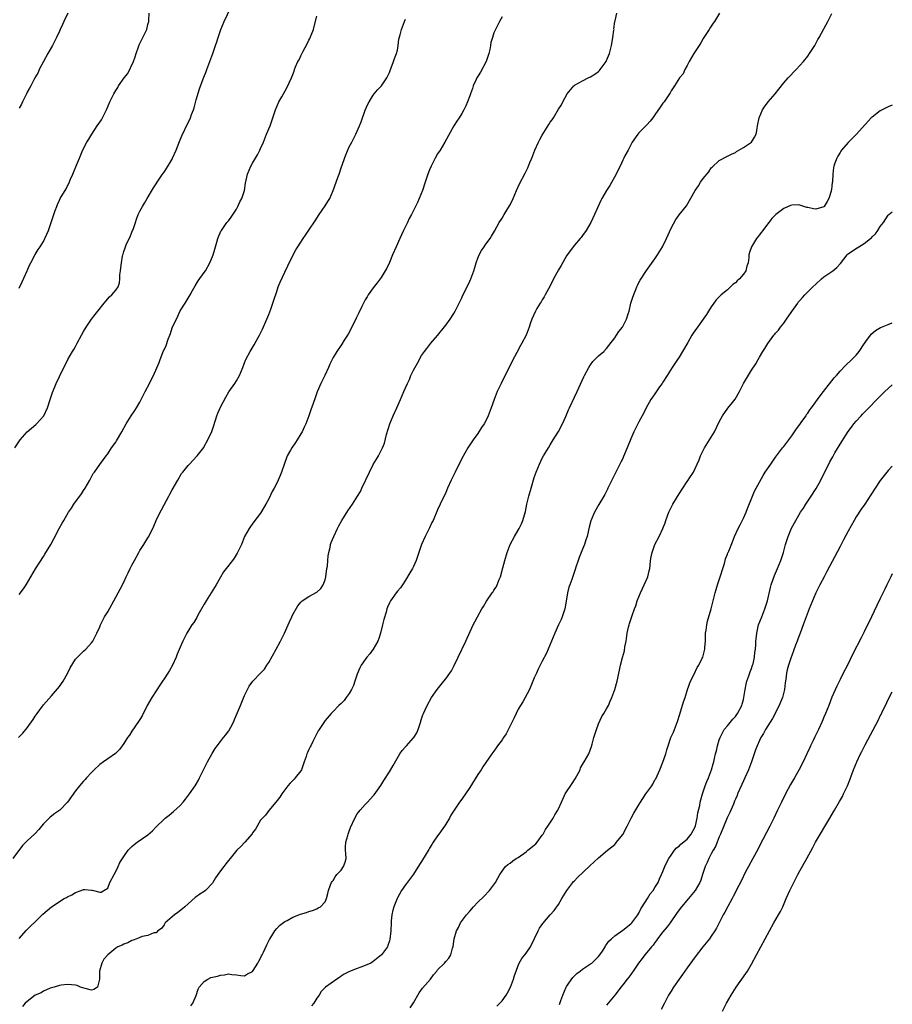
# Model space of a CAD drawing. Units: inches. Extents: x 2580000 to 2583000, y 1521000 to 1524000.
# Drawn here: x 2582783 to 2583000, y 1522211 to 1522455 of the extents above; entities that cross this region are included whole.
import ezdxf

# ---------------------------------------------------------------- set-up
doc = ezdxf.new("R2010")
doc.units = ezdxf.units.IN
doc.header["$MEASUREMENT"] = 0
doc.layers.add('LD25801521_10ft', color=72, linetype='Continuous')

msp = doc.modelspace()

# ---------------------------------------------------------------- linework, layer by layer
at = {"layer": 'LD25801521_10ft'}
for points, elevation in [([(2582781.88, 1522349), (2582783.26, 1522351), (2582785, 1522352.96), (2582787.16, 1522354.84), (2582787.33, 1522355), (2582789.08, 1522357), (2582790.06, 1522359), (2582790.69, 1522361), (2582790.75, 1522361.25), (2582791.26, 1522362.74), (2582792.22, 1522365), (2582793, 1522366.72), (2582794.1, 1522369), (2582794.41, 1522369.59), (2582795.07, 1522371), (2582796.27, 1522373), (2582796.55, 1522373.45), (2582797, 1522374.24), (2582797.43, 1522375), (2582798.47, 1522377), (2582799, 1522377.93), (2582799.64, 1522379), (2582801, 1522381.03), (2582801.84, 1522382.16), (2582802.53, 1522383), (2582804.09, 1522385), (2582804.5, 1522385.5), (2582805.45, 1522386.55), (2582805.99, 1522387), (2582807, 1522388.16), (2582807.56, 1522389), (2582807.94, 1522390.06), (2582808.03, 1522391), (2582808.04, 1522392.04), (2582808.16, 1522393), (2582808.29, 1522393.71), (2582808.38, 1522395), (2582808.65, 1522396.65), (2582808.74, 1522397), (2582808.82, 1522397.18), (2582809, 1522397.81), (2582809.31, 1522398.69), (2582809.39, 1522399), (2582809.69, 1522399.69), (2582810.56, 1522401.44), (2582811, 1522402.6), (2582811.19, 1522403), (2582811.31, 1522403.31), (2582811.87, 1522405), (2582812.13, 1522405.87), (2582812.6, 1522407), (2582813, 1522407.82), (2582813.63, 1522409), (2582814.15, 1522409.85), (2582814.79, 1522411), (2582816.34, 1522413.66), (2582817, 1522414.59), (2582817.25, 1522415), (2582818.62, 1522417), (2582819, 1522417.5), (2582819.6, 1522418.4), (2582821, 1522420.78), (2582821.11, 1522421), (2582821.98, 1522423), (2582822.84, 1522425.16), (2582823.45, 1522426.54), (2582825, 1522429.87), (2582825.38, 1522430.62), (2582825.54, 1522431), (2582825.85, 1522431.85), (2582826.31, 1522433), (2582826.49, 1522433.51), (2582827, 1522435.47), (2582827.78, 1522438.22), (2582828.71, 1522440.71), (2582828.86, 1522441.14), (2582829.46, 1522442.54), (2582829.63, 1522443), (2582831.11, 1522447), (2582831.82, 1522449), (2582832.11, 1522449.89), (2582832.44, 1522451), (2582833.09, 1522453), (2582833.91, 1522455), (2582835.56, 1522458.44)], 8220), ([(2582903, 1522456.15), (2582902.35, 1522455), (2582901.36, 1522453), (2582901, 1522452.11), (2582900.62, 1522451), (2582900.25, 1522449.75), (2582900.15, 1522449), (2582899.97, 1522447.97), (2582899.72, 1522447), (2582899.03, 1522445), (2582897.63, 1522442.37), (2582896.76, 1522441), (2582896.53, 1522440.53), (2582895.85, 1522439), (2582895.67, 1522438.33), (2582895.15, 1522437), (2582895, 1522436.53), (2582894.42, 1522435), (2582894.01, 1522433.99), (2582893.51, 1522433), (2582893, 1522432.1), (2582892.31, 1522431), (2582891.77, 1522430.23), (2582890.98, 1522429), (2582888.8, 1522425), (2582887.59, 1522423), (2582887, 1522422.09), (2582886.38, 1522421), (2582885.36, 1522419), (2582885, 1522418.09), (2582884.59, 1522417), (2582883.93, 1522415), (2582883.22, 1522413), (2582882.42, 1522411), (2582881.98, 1522410.02), (2582881.5, 1522409), (2582880.47, 1522407), (2582879.95, 1522406.05), (2582879.47, 1522405), (2582879, 1522404.05), (2582878.53, 1522403), (2582878.04, 1522401.96), (2582877.62, 1522401), (2582876.69, 1522399), (2582875.81, 1522397), (2582875, 1522395.07), (2582874.33, 1522393.67), (2582873.98, 1522393), (2582873, 1522391.38), (2582871.99, 1522390.01), (2582871, 1522388.74), (2582869.72, 1522387), (2582869.44, 1522386.56), (2582869, 1522385.79), (2582868.57, 1522385), (2582868.16, 1522384.16), (2582867.42, 1522382.58), (2582867, 1522381.76), (2582866.76, 1522381.24), (2582865.63, 1522379), (2582864.73, 1522377.27), (2582863.78, 1522375.78), (2582863.19, 1522374.81), (2582861.91, 1522373), (2582861, 1522371.5), (2582860.74, 1522371), (2582860.19, 1522369.81), (2582859.86, 1522369), (2582858.93, 1522367), (2582857.96, 1522365), (2582857.06, 1522362.94), (2582856.53, 1522361.47), (2582856.07, 1522360.07), (2582855.51, 1522358.5), (2582855, 1522356.97), (2582854.2, 1522355), (2582853.81, 1522354.19), (2582853.3, 1522353), (2582853, 1522352.47), (2582852.09, 1522351), (2582851.64, 1522350.36), (2582850.74, 1522349), (2582850.45, 1522348.45), (2582849.62, 1522347), (2582849.43, 1522346.57), (2582848.9, 1522345.1), (2582848.19, 1522343), (2582847.85, 1522342.15), (2582847.36, 1522341), (2582847, 1522340.25), (2582846.35, 1522339), (2582845.87, 1522338.13), (2582845, 1522336.36), (2582844.3, 1522335), (2582843.83, 1522334.17), (2582843, 1522332.75), (2582841.35, 1522330.65), (2582840.49, 1522329.51), (2582840.14, 1522329), (2582839, 1522327), (2582838.21, 1522325), (2582837.28, 1522323), (2582837.18, 1522322.82), (2582836.41, 1522321.59), (2582835.97, 1522321), (2582834.41, 1522319), (2582833.81, 1522318.19), (2582833, 1522316.87), (2582831.96, 1522315), (2582830.72, 1522313), (2582829.44, 1522311), (2582829, 1522310.19), (2582827.43, 1522307.43), (2582827.13, 1522306.87), (2582826.36, 1522305.64), (2582825.88, 1522305), (2582824.62, 1522303), (2582823.66, 1522301), (2582823, 1522299.47), (2582822.28, 1522297.72), (2582822.01, 1522297), (2582821.11, 1522295), (2582820.32, 1522293.68), (2582819.95, 1522293), (2582819, 1522291.64), (2582818.59, 1522291), (2582817.93, 1522290.07), (2582817, 1522288.67), (2582815.93, 1522287), (2582814.84, 1522285), (2582813.55, 1522282.45), (2582813, 1522281.53), (2582812.68, 1522281), (2582811, 1522278.6), (2582810.37, 1522277.63), (2582809.91, 1522277), (2582809, 1522275.58), (2582807.92, 1522274.08), (2582806.93, 1522273.07), (2582805, 1522271.7), (2582803.95, 1522271), (2582803, 1522270.33), (2582801.61, 1522269), (2582801, 1522268.38), (2582799.74, 1522267), (2582799.4, 1522266.6), (2582799, 1522266.19), (2582797.96, 1522265), (2582797, 1522263.78), (2582795, 1522260.95), (2582793.06, 1522259), (2582791.83, 1522258.17), (2582790.73, 1522257.27), (2582789, 1522255.62), (2582788.54, 1522255), (2582787.84, 1522254.16), (2582786.89, 1522253.11), (2582785, 1522251.32), (2582784.61, 1522251), (2582783.81, 1522250.19), (2582781.41, 1522247)], 8190), ([(2582795.09, 1522457), (2582794.08, 1522455), (2582793.77, 1522454.23), (2582793.16, 1522453), (2582793, 1522452.6), (2582792.28, 1522451), (2582791.87, 1522450.13), (2582791.26, 1522449), (2582791, 1522448.61), (2582790.15, 1522447), (2582789, 1522445.01), (2582787.98, 1522443), (2582787.68, 1522442.32), (2582786.92, 1522441), (2582785.87, 1522439), (2582785.58, 1522438.42), (2582785, 1522437.37), (2582784.83, 1522437), (2582783.8, 1522435), (2582783.55, 1522434.45), (2582783, 1522433.43)], 8240), ([(2582783, 1522388.71), (2582783.77, 1522390.23), (2582784.99, 1522393), (2582785.57, 1522394.43), (2582785.85, 1522395), (2582786.93, 1522397.07), (2582787.71, 1522398.29), (2582788.2, 1522399), (2582789, 1522400.29), (2582789.4, 1522401), (2582789.9, 1522402.1), (2582790.24, 1522403), (2582790.95, 1522405), (2582791.46, 1522406.54), (2582791.97, 1522407.97), (2582792.31, 1522409), (2582792.5, 1522409.5), (2582793, 1522410.59), (2582793.21, 1522411), (2582794.65, 1522413.35), (2582795, 1522414.09), (2582795.33, 1522414.67), (2582795.77, 1522415.77), (2582796.3, 1522417), (2582796.53, 1522417.47), (2582797.24, 1522419.24), (2582798.02, 1522421), (2582798.67, 1522422.67), (2582799, 1522423.42), (2582799.8, 1522425), (2582800.29, 1522425.71), (2582801.02, 1522427), (2582802.4, 1522429), (2582803, 1522429.93), (2582803.44, 1522430.56), (2582804.68, 1522433), (2582805.56, 1522435), (2582806.5, 1522437), (2582807, 1522437.84), (2582807.47, 1522438.53), (2582807.71, 1522439), (2582809.1, 1522441), (2582809.98, 1522442.02), (2582811.37, 1522445), (2582811.84, 1522446.16), (2582812.1, 1522447), (2582812.64, 1522448.64), (2582812.8, 1522449.2), (2582813.49, 1522450.51), (2582813.7, 1522451), (2582814.68, 1522453), (2582815, 1522454.21), (2582815.18, 1522455), (2582815.2, 1522455.2), (2582815.26, 1522457)], 8230), ([(2582783, 1522227.07), (2582784.8, 1522229.2), (2582785.82, 1522230.18), (2582787, 1522231.24), (2582788.85, 1522233.15), (2582791.05, 1522235), (2582794.2, 1522237), (2582794.72, 1522237.28), (2582795, 1522237.47), (2582796.09, 1522237.91), (2582797, 1522238.56), (2582798.41, 1522239), (2582799, 1522239.24), (2582799.3, 1522239.3), (2582801, 1522239.11), (2582801.12, 1522239.12), (2582801.47, 1522239), (2582803, 1522238.57), (2582803.37, 1522238.63), (2582804.04, 1522239), (2582805, 1522239.62), (2582805.55, 1522241), (2582806.58, 1522243), (2582807, 1522243.76), (2582807.6, 1522245), (2582808, 1522246), (2582808.69, 1522247), (2582809, 1522247.5), (2582810.11, 1522249), (2582811, 1522249.94), (2582811.55, 1522250.45), (2582812.29, 1522251), (2582815, 1522252.86), (2582816.16, 1522253.84), (2582817, 1522254.81), (2582819, 1522256.77), (2582819.28, 1522257), (2582820.28, 1522257.72), (2582821.38, 1522258.62), (2582823, 1522260.15), (2582823.71, 1522261), (2582824.31, 1522261.69), (2582825.28, 1522263), (2582826.7, 1522265), (2582827, 1522265.47), (2582827.55, 1522266.45), (2582827.84, 1522267), (2582829, 1522269.35), (2582829.77, 1522271), (2582830.92, 1522273.08), (2582831.71, 1522274.29), (2582832.21, 1522275), (2582833, 1522276.07), (2582833.79, 1522277), (2582834.33, 1522277.67), (2582835, 1522278.59), (2582835.19, 1522278.81), (2582835.29, 1522279), (2582835.58, 1522279.58), (2582836.32, 1522281), (2582836.5, 1522281.5), (2582838.02, 1522285), (2582838.68, 1522286.68), (2582839, 1522287.45), (2582839.72, 1522289), (2582840.19, 1522289.81), (2582841.03, 1522291), (2582843, 1522292.99), (2582843.95, 1522294.05), (2582844.53, 1522295), (2582845, 1522295.67), (2582846.86, 1522299), (2582847.94, 1522301), (2582848.92, 1522303), (2582849.88, 1522305), (2582850.18, 1522305.82), (2582850.74, 1522307), (2582851, 1522307.63), (2582852.21, 1522309.79), (2582853, 1522310.67), (2582853.33, 1522311), (2582855, 1522312.07), (2582857, 1522313.17), (2582857.96, 1522314.05), (2582858.57, 1522315), (2582859, 1522316.23), (2582859.18, 1522317), (2582859.48, 1522319), (2582859.58, 1522319.58), (2582859.73, 1522321), (2582859.79, 1522322.21), (2582859.94, 1522323), (2582860.25, 1522324.25), (2582860.37, 1522325), (2582860.53, 1522325.47), (2582861.17, 1522327), (2582862.1, 1522329), (2582862.4, 1522329.6), (2582863.15, 1522331), (2582864.65, 1522333.35), (2582865.82, 1522335), (2582867.08, 1522337), (2582867.79, 1522338.21), (2582868.19, 1522339), (2582870.06, 1522343), (2582871, 1522344.92), (2582871.82, 1522346.18), (2582872.28, 1522347), (2582873, 1522348.33), (2582873.31, 1522349), (2582873.8, 1522350.2), (2582874.31, 1522352.31), (2582875.1, 1522355), (2582875.93, 1522357), (2582876.89, 1522359), (2582877.8, 1522361), (2582878.63, 1522363), (2582879, 1522363.91), (2582879.47, 1522365), (2582879.96, 1522366.04), (2582880.37, 1522367), (2582881, 1522368.31), (2582881.98, 1522370.02), (2582883, 1522371.98), (2582883.72, 1522373), (2582884.27, 1522373.73), (2582885.33, 1522375), (2582887, 1522376.91), (2582889, 1522379.49), (2582890.09, 1522381), (2582891, 1522382.42), (2582891.34, 1522383), (2582893, 1522386.32), (2582893.21, 1522386.79), (2582894.31, 1522389), (2582895, 1522390.45), (2582895.25, 1522391), (2582895.98, 1522393), (2582896.2, 1522393.8), (2582896.57, 1522395), (2582897, 1522396.18), (2582897.35, 1522397), (2582897.93, 1522398.07), (2582898.58, 1522399), (2582899, 1522399.65), (2582900.02, 1522401), (2582900.41, 1522401.59), (2582901.15, 1522402.85), (2582902.31, 1522405), (2582903, 1522406.11), (2582903.51, 1522407), (2582904.86, 1522409.14), (2582905, 1522409.41), (2582905.76, 1522411), (2582906.62, 1522413), (2582907.37, 1522414.63), (2582908.75, 1522417.25), (2582909.39, 1522418.61), (2582909.9, 1522419.9), (2582910.37, 1522421), (2582911.18, 1522423), (2582912.09, 1522425), (2582912.4, 1522425.6), (2582913, 1522426.75), (2582913.39, 1522427.39), (2582914.64, 1522429.36), (2582915, 1522429.96), (2582915.49, 1522430.51), (2582915.79, 1522431), (2582917, 1522433.16), (2582917.77, 1522434.23), (2582918.07, 1522435), (2582919.22, 1522437), (2582920.87, 1522439), (2582921, 1522439.1), (2582921.21, 1522439.21), (2582923, 1522440.26), (2582924.41, 1522441), (2582925, 1522441.23), (2582926.1, 1522441.9), (2582927, 1522442.53), (2582927.23, 1522442.77), (2582927.41, 1522443), (2582928.87, 1522445), (2582929, 1522445.26), (2582929.7, 1522447), (2582930.18, 1522449), (2582930.44, 1522450.44), (2582930.51, 1522451), (2582930.82, 1522452.82), (2582930.83, 1522453), (2582930.82, 1522453.18), (2582931.06, 1522454.94), (2582931.15, 1522455.15), (2582931.57, 1522457)], 8180), ([(2582783, 1522312.55), (2582784.03, 1522313.97), (2582784.74, 1522315), (2582787.05, 1522318.95), (2582789, 1522322.03), (2582789.4, 1522322.6), (2582790.85, 1522325), (2582791.61, 1522326.39), (2582792.93, 1522329), (2582793.71, 1522330.29), (2582794.07, 1522331), (2582795.28, 1522333), (2582796.01, 1522333.99), (2582796.61, 1522335), (2582798.44, 1522337.56), (2582799, 1522338.45), (2582799.38, 1522339), (2582800.56, 1522341), (2582800.69, 1522341.31), (2582801.39, 1522342.61), (2582801.69, 1522343), (2582803, 1522344.86), (2582803.91, 1522346.09), (2582804.61, 1522347), (2582805, 1522347.52), (2582805.95, 1522349), (2582807, 1522350.46), (2582807.21, 1522350.79), (2582808.5, 1522353), (2582809.56, 1522355), (2582810.81, 1522357), (2582811.7, 1522358.3), (2582812.15, 1522359), (2582813, 1522360.4), (2582814.29, 1522363), (2582815.35, 1522365), (2582815.89, 1522366.12), (2582816.37, 1522367), (2582817.75, 1522370.25), (2582817.99, 1522371), (2582818.71, 1522372.71), (2582818.9, 1522373.1), (2582819, 1522373.36), (2582819.54, 1522374.46), (2582820.06, 1522376.06), (2582820.41, 1522377), (2582820.58, 1522377.42), (2582821, 1522378.84), (2582821.13, 1522379.13), (2582822.07, 1522381), (2582823, 1522383.07), (2582824.26, 1522385), (2582825.47, 1522387), (2582826.08, 1522388.08), (2582826.73, 1522389.27), (2582827, 1522389.67), (2582827.46, 1522390.54), (2582829, 1522392.57), (2582829.26, 1522393), (2582830.35, 1522395), (2582831, 1522396.53), (2582831.18, 1522397), (2582831.58, 1522398.42), (2582832.13, 1522400.13), (2582832.38, 1522401), (2582832.55, 1522401.45), (2582833.15, 1522402.85), (2582833.24, 1522403), (2582834.64, 1522405), (2582835, 1522405.41), (2582835.69, 1522406.31), (2582837, 1522408.36), (2582837.37, 1522409), (2582837.86, 1522410.14), (2582838.33, 1522411), (2582838.99, 1522413), (2582839.24, 1522414.76), (2582839.73, 1522417), (2582840.56, 1522419), (2582841, 1522419.78), (2582842.2, 1522421.8), (2582842.81, 1522423), (2582843, 1522423.42), (2582843.69, 1522425), (2582844.49, 1522427), (2582845.34, 1522429), (2582846.07, 1522431), (2582846.7, 1522433), (2582847.56, 1522435), (2582848.23, 1522436.23), (2582849.52, 1522438.48), (2582850.66, 1522441), (2582851.35, 1522442.65), (2582851.43, 1522443), (2582851.68, 1522443.68), (2582852.26, 1522445), (2582852.55, 1522445.45), (2582853, 1522446.42), (2582853.56, 1522447.56), (2582854.59, 1522449.41), (2582855, 1522450.31), (2582855.27, 1522450.73), (2582855.57, 1522451.57), (2582856.13, 1522453), (2582856.27, 1522453.73), (2582857, 1522456.32)], 8210), ([(2582957.06, 1522457), (2582955.77, 1522455), (2582955.45, 1522454.55), (2582954.67, 1522453.33), (2582954.48, 1522453), (2582953, 1522450.7), (2582952.37, 1522449.63), (2582951.96, 1522449), (2582950.68, 1522447), (2582949.52, 1522445), (2582949, 1522444.04), (2582948.45, 1522443), (2582948.02, 1522441.98), (2582947.1, 1522441), (2582945.83, 1522439), (2582945.54, 1522438.46), (2582945, 1522437.74), (2582944.77, 1522437.23), (2582944.62, 1522437), (2582943.27, 1522435), (2582943, 1522434.66), (2582942.3, 1522433.7), (2582941, 1522431.78), (2582940.44, 1522431), (2582939.81, 1522430.19), (2582939, 1522429.25), (2582937, 1522427.3), (2582936.71, 1522427), (2582935.31, 1522425), (2582934.31, 1522423), (2582933.56, 1522421.56), (2582933.29, 1522421), (2582933, 1522420.47), (2582932.36, 1522419), (2582931.89, 1522418.11), (2582931.35, 1522417), (2582929.76, 1522414.24), (2582928.96, 1522413), (2582927.79, 1522411), (2582927.52, 1522410.48), (2582926.7, 1522408.7), (2582925.98, 1522407), (2582925.06, 1522405), (2582923.93, 1522403), (2582923, 1522401.76), (2582922.69, 1522401.31), (2582922.44, 1522401), (2582921, 1522399.41), (2582919.19, 1522397), (2582919, 1522396.72), (2582917.67, 1522394.33), (2582917, 1522393.27), (2582915.83, 1522391), (2582915.56, 1522390.44), (2582915, 1522389.39), (2582914.88, 1522389.12), (2582914.55, 1522388.55), (2582913.72, 1522387), (2582913.48, 1522386.52), (2582913, 1522385.82), (2582912.69, 1522385.31), (2582912.46, 1522385), (2582911.67, 1522383.67), (2582911.29, 1522383), (2582910.43, 1522381), (2582910.11, 1522380.11), (2582909.75, 1522379), (2582909, 1522377), (2582907.96, 1522375), (2582907.58, 1522374.42), (2582906.67, 1522372.67), (2582905.48, 1522370.52), (2582905, 1522369.48), (2582904.54, 1522368.54), (2582902.76, 1522365), (2582901.83, 1522363), (2582901.06, 1522361), (2582900.33, 1522359), (2582899.58, 1522357), (2582899, 1522355.74), (2582898.59, 1522355), (2582897.93, 1522354.07), (2582897, 1522352.62), (2582895.8, 1522351), (2582895.48, 1522350.52), (2582894.52, 1522349), (2582893, 1522346.36), (2582891.31, 1522343), (2582890.36, 1522341), (2582889.48, 1522339), (2582889, 1522337.95), (2582887.59, 1522335), (2582887, 1522333.6), (2582885.86, 1522331), (2582885.57, 1522330.43), (2582885, 1522329.17), (2582883.86, 1522327), (2582883.01, 1522325), (2582882.35, 1522323), (2582881.99, 1522322.01), (2582881.65, 1522321), (2582881, 1522319.57), (2582880.71, 1522319), (2582880.08, 1522317.92), (2582879, 1522316.13), (2582878.24, 1522315), (2582877.73, 1522314.27), (2582877, 1522313.42), (2582876.7, 1522313), (2582875.28, 1522311), (2582875.17, 1522310.83), (2582875, 1522310.48), (2582874.55, 1522309.45), (2582874.39, 1522309), (2582874.16, 1522308.16), (2582873.6, 1522306.4), (2582873.27, 1522305), (2582872.76, 1522303), (2582872.36, 1522301.64), (2582872.1, 1522301), (2582871.01, 1522298.99), (2582870.13, 1522297.87), (2582869.4, 1522297), (2582869, 1522296.46), (2582867.97, 1522295), (2582867.62, 1522294.38), (2582867, 1522292.75), (2582866.44, 1522291), (2582866.06, 1522289.94), (2582865.6, 1522289), (2582865, 1522287.98), (2582864.24, 1522287), (2582863.74, 1522286.26), (2582863, 1522285.49), (2582862.45, 1522285), (2582861, 1522283.47), (2582860.53, 1522283), (2582859, 1522281.25), (2582857.56, 1522279), (2582857.33, 1522278.67), (2582856.66, 1522277.34), (2582856.5, 1522277), (2582856.01, 1522276.01), (2582855.49, 1522275), (2582855.31, 1522274.69), (2582855, 1522274.03), (2582854.65, 1522273.35), (2582854.52, 1522273), (2582854.28, 1522272.28), (2582853.8, 1522271), (2582853.13, 1522269), (2582853, 1522268.77), (2582851.61, 1522267), (2582851.31, 1522266.69), (2582851, 1522266.33), (2582850.32, 1522265.68), (2582849.75, 1522265), (2582848.26, 1522263), (2582847.79, 1522262.21), (2582846.8, 1522261), (2582845, 1522258.93), (2582844.24, 1522257.76), (2582843.43, 1522257), (2582843, 1522256.46), (2582842.12, 1522255), (2582841.72, 1522254.28), (2582841, 1522253.31), (2582840.89, 1522253.11), (2582839.11, 1522251), (2582838.08, 1522249.92), (2582837.11, 1522249), (2582835.4, 1522247), (2582835, 1522246.49), (2582834.39, 1522245.61), (2582833.88, 1522245), (2582833, 1522243.89), (2582831.82, 1522242.18), (2582831.11, 1522241), (2582831, 1522240.87), (2582829.28, 1522239), (2582829, 1522238.79), (2582827.89, 1522238.11), (2582827, 1522237.46), (2582826.72, 1522237.28), (2582825, 1522235.72), (2582824.17, 1522235), (2582823.57, 1522234.43), (2582822.44, 1522233.56), (2582821.58, 1522233), (2582821, 1522232.47), (2582819.31, 1522231), (2582819.21, 1522230.79), (2582819, 1522230.46), (2582818.4, 1522229.6), (2582817.49, 1522229), (2582817, 1522228.53), (2582816.47, 1522228.47), (2582815, 1522227.82), (2582813.56, 1522227.56), (2582813, 1522227.31), (2582812.19, 1522227), (2582811.35, 1522226.65), (2582811, 1522226.61), (2582809.99, 1522226.01), (2582809, 1522225.72), (2582808.55, 1522225.46), (2582807.54, 1522225), (2582807, 1522224.65), (2582805, 1522223), (2582804.06, 1522221.94), (2582803.52, 1522221), (2582802.98, 1522219), (2582802.99, 1522217.01), (2582802.44, 1522215), (2582801.56, 1522214.44), (2582801, 1522214.28), (2582799.36, 1522214.64), (2582798.81, 1522214.81), (2582798.23, 1522215), (2582797.41, 1522215.41), (2582797, 1522215.48), (2582795, 1522215.68), (2582793.46, 1522215.46), (2582793, 1522215.42), (2582791.69, 1522215), (2582790.73, 1522214.73), (2582789, 1522213.99), (2582788.43, 1522213.57), (2582787, 1522213.01), (2582785, 1522211.44), (2582784.51, 1522211), (2582783.78, 1522210.22)], 8170), ([(2582825.67, 1522210.33), (2582826.19, 1522211), (2582826.94, 1522212.94), (2582827.46, 1522214.54), (2582827.76, 1522215), (2582829, 1522216.39), (2582829.88, 1522217), (2582830.63, 1522217.37), (2582831, 1522217.47), (2582832.24, 1522217.76), (2582833, 1522218), (2582833.98, 1522218.02), (2582835, 1522218.33), (2582835.88, 1522218.12), (2582837, 1522218.09), (2582838.09, 1522217.91), (2582839, 1522217.8), (2582839.71, 1522218.29), (2582841, 1522218.93), (2582841.16, 1522219.16), (2582842.28, 1522221), (2582842.52, 1522221.48), (2582843, 1522222.23), (2582843.23, 1522222.77), (2582843.36, 1522223), (2582843.71, 1522223.71), (2582844.51, 1522225.49), (2582845.17, 1522226.83), (2582845.78, 1522227.78), (2582846.5, 1522229), (2582847, 1522229.6), (2582847.69, 1522230.31), (2582849, 1522231.28), (2582849.59, 1522231.59), (2582851, 1522232.38), (2582852.9, 1522233.1), (2582854.42, 1522233.58), (2582855, 1522233.79), (2582855.93, 1522234.07), (2582857, 1522234.47), (2582857.32, 1522234.68), (2582857.88, 1522235), (2582859, 1522236.2), (2582859.38, 1522237), (2582859.7, 1522238.3), (2582859.91, 1522239), (2582860.4, 1522240.4), (2582860.63, 1522241), (2582860.77, 1522241.23), (2582861, 1522241.54), (2582861.56, 1522242.44), (2582861.98, 1522243), (2582863, 1522244.11), (2582863.63, 1522245), (2582863.97, 1522246.03), (2582864.22, 1522247), (2582864.18, 1522248.18), (2582864.13, 1522249), (2582864.11, 1522249.89), (2582864.21, 1522251), (2582864.67, 1522252.67), (2582864.74, 1522253), (2582865, 1522253.77), (2582865.33, 1522254.67), (2582866.39, 1522257), (2582867, 1522258.05), (2582867.4, 1522258.6), (2582867.73, 1522259), (2582869, 1522260.39), (2582869.58, 1522261), (2582871, 1522262.56), (2582871.2, 1522262.8), (2582872.88, 1522265.12), (2582873.66, 1522266.34), (2582875, 1522268.51), (2582875.9, 1522270.1), (2582877.63, 1522273), (2582878.19, 1522273.81), (2582879, 1522274.72), (2582879.22, 1522275), (2582881, 1522276.92), (2582881.06, 1522277), (2582881.79, 1522278.21), (2582882.17, 1522279), (2582882.74, 1522280.74), (2582882.8, 1522281), (2582882.81, 1522281.19), (2582883.31, 1522282.69), (2582883.48, 1522283), (2582883.93, 1522283.93), (2582884.4, 1522285), (2582885.46, 1522287), (2582886.85, 1522289), (2582888.54, 1522291), (2582889, 1522291.59), (2582890.04, 1522293), (2582890.42, 1522293.58), (2582891.11, 1522294.89), (2582892.09, 1522297), (2582894.04, 1522301), (2582895.82, 1522305), (2582896.21, 1522305.79), (2582896.87, 1522307), (2582897.99, 1522309), (2582898.38, 1522309.62), (2582899.11, 1522310.89), (2582900.57, 1522313), (2582900.76, 1522313.24), (2582901, 1522313.64), (2582901.57, 1522314.43), (2582901.81, 1522315), (2582902.27, 1522316.27), (2582902.6, 1522317), (2582903.21, 1522319.21), (2582903.68, 1522321), (2582904.28, 1522323), (2582905.02, 1522325), (2582906.08, 1522327), (2582907, 1522328.6), (2582907.25, 1522329), (2582907.85, 1522330.15), (2582908.2, 1522331), (2582908.83, 1522333.17), (2582909.2, 1522335), (2582909.65, 1522337), (2582910.2, 1522339), (2582911, 1522341.63), (2582911.49, 1522343), (2582912.29, 1522345), (2582913, 1522346.42), (2582913.32, 1522347), (2582914.52, 1522349), (2582915, 1522349.76), (2582915.72, 1522351), (2582917, 1522353.06), (2582917.99, 1522355), (2582918.82, 1522356.82), (2582919.52, 1522358.48), (2582919.78, 1522359), (2582921, 1522361.64), (2582921.66, 1522363), (2582923.34, 1522366.66), (2582923.51, 1522367), (2582924.6, 1522369), (2582925, 1522369.62), (2582925.56, 1522370.44), (2582927, 1522371.85), (2582928.29, 1522373), (2582929, 1522373.67), (2582929.54, 1522374.46), (2582931, 1522376.33), (2582931.41, 1522377), (2582932.06, 1522377.94), (2582932.91, 1522379), (2582933, 1522379.14), (2582933.93, 1522381), (2582934.32, 1522382.32), (2582934.56, 1522383), (2582935.05, 1522385), (2582935.55, 1522386.45), (2582936.54, 1522389), (2582936.64, 1522389.36), (2582937, 1522390.11), (2582937.31, 1522390.69), (2582938.9, 1522393.1), (2582941, 1522395.96), (2582941.67, 1522397), (2582942.89, 1522399), (2582943.87, 1522401), (2582945, 1522403.64), (2582946.22, 1522405.78), (2582947, 1522406.92), (2582948.82, 1522409.18), (2582950.97, 1522413), (2582951.84, 1522414.16), (2582952.36, 1522415), (2582953, 1522415.91), (2582954.39, 1522417.61), (2582955, 1522418.58), (2582955.23, 1522418.77), (2582957, 1522420.43), (2582959, 1522421.46), (2582960.03, 1522421.97), (2582961, 1522422.39), (2582961.31, 1522422.7), (2582961.89, 1522423), (2582963, 1522423.64), (2582965, 1522425), (2582965.75, 1522426.25), (2582966.14, 1522427), (2582966.38, 1522428.38), (2582966.53, 1522429), (2582966.93, 1522431), (2582967.74, 1522433), (2582968.22, 1522433.78), (2582969.15, 1522435), (2582970.85, 1522437), (2582971.81, 1522438.19), (2582973, 1522439.72), (2582974.08, 1522441), (2582976.07, 1522443), (2582977.96, 1522445), (2582979, 1522446.39), (2582979.44, 1522447), (2582980.23, 1522448.23), (2582980.72, 1522449), (2582981.52, 1522450.48), (2582981.84, 1522451), (2582983, 1522453.17), (2582983.96, 1522455), (2582984.95, 1522456.95)], 8160), ([(2582782.81, 1522277), (2582783.88, 1522278.12), (2582785, 1522279.47), (2582786.47, 1522281.53), (2582787, 1522282.36), (2582787.44, 1522283), (2582789, 1522285.14), (2582791, 1522287.39), (2582793, 1522289.75), (2582793.53, 1522290.47), (2582793.89, 1522291), (2582795, 1522292.93), (2582795.67, 1522294.33), (2582797, 1522296.47), (2582798.24, 1522297.76), (2582799, 1522298.53), (2582799.58, 1522299), (2582801, 1522300.58), (2582801.26, 1522301), (2582801.89, 1522302.11), (2582802.27, 1522303), (2582803, 1522304.5), (2582803.21, 1522305), (2582803.82, 1522306.18), (2582804.23, 1522307), (2582805, 1522308.3), (2582806.54, 1522311), (2582808.12, 1522313.88), (2582809, 1522315.68), (2582809.61, 1522317), (2582810.08, 1522317.92), (2582810.56, 1522319), (2582811, 1522319.85), (2582811.62, 1522321), (2582812.7, 1522323), (2582813, 1522323.53), (2582813.93, 1522325), (2582815, 1522326.64), (2582815.22, 1522327), (2582815.42, 1522327.42), (2582816.21, 1522329), (2582816.46, 1522329.54), (2582817, 1522331), (2582818.01, 1522333), (2582818.37, 1522333.63), (2582819, 1522334.89), (2582820.15, 1522337), (2582820.46, 1522337.54), (2582821, 1522338.57), (2582822.39, 1522341), (2582823.37, 1522342.63), (2582823.65, 1522343), (2582825, 1522344.66), (2582825.32, 1522345), (2582826.11, 1522345.89), (2582827.24, 1522347), (2582828.86, 1522349.14), (2582829, 1522349.37), (2582829.84, 1522351), (2582830.89, 1522353.11), (2582831.4, 1522354.6), (2582832.13, 1522357), (2582832.38, 1522357.62), (2582833, 1522359.1), (2582834.35, 1522361.65), (2582835.1, 1522362.9), (2582836.58, 1522365), (2582837, 1522365.65), (2582837.75, 1522367), (2582838.57, 1522369), (2582839, 1522370.12), (2582839.23, 1522370.77), (2582839.33, 1522371), (2582840.37, 1522373), (2582840.63, 1522373.37), (2582841.4, 1522374.6), (2582842.41, 1522376.41), (2582842.76, 1522377), (2582843.49, 1522378.51), (2582844.53, 1522381), (2582845, 1522382.17), (2582845.51, 1522383.51), (2582846.03, 1522385), (2582846.26, 1522385.74), (2582847, 1522387.91), (2582847.39, 1522389), (2582847.85, 1522390.15), (2582849, 1522392.65), (2582849.78, 1522394.22), (2582851, 1522396.84), (2582851.78, 1522398.22), (2582852.24, 1522399), (2582853.56, 1522401), (2582854.16, 1522401.84), (2582855, 1522403.08), (2582856.55, 1522405.45), (2582857.53, 1522407), (2582859, 1522409.14), (2582859.74, 1522410.26), (2582860.17, 1522411), (2582861.06, 1522413), (2582862.18, 1522416.18), (2582862.49, 1522417), (2582863, 1522418.58), (2582864.15, 1522421.85), (2582865, 1522423.8), (2582865.65, 1522425), (2582866.65, 1522427), (2582867.54, 1522429), (2582867.96, 1522430.04), (2582869, 1522432.96), (2582869.61, 1522434.39), (2582869.96, 1522435), (2582871, 1522436.66), (2582871.25, 1522437), (2582872.03, 1522437.97), (2582873.04, 1522439), (2582874.33, 1522441), (2582875, 1522442.33), (2582875.24, 1522443), (2582875.43, 1522443.43), (2582876.04, 1522445), (2582876.24, 1522445.76), (2582876.81, 1522447), (2582877, 1522447.85), (2582877.22, 1522449), (2582877.39, 1522450.61), (2582877.67, 1522451.67), (2582877.98, 1522453), (2582878.75, 1522455), (2582879, 1522455.55)], 8200), ([(2583000, 1522434.16), (2582999, 1522433.75), (2582998.49, 1522433.51), (2582997.44, 1522433), (2582997, 1522432.77), (2582995, 1522431.23), (2582994.75, 1522431), (2582991.09, 1522427), (2582989, 1522424.93), (2582987.41, 1522423), (2582987.23, 1522422.77), (2582987, 1522422.39), (2582986.48, 1522421.52), (2582986.19, 1522421), (2582985.74, 1522419.74), (2582985.45, 1522419), (2582985.35, 1522418.65), (2582985.2, 1522417), (2582985.16, 1522415.16), (2582985.09, 1522414.91), (2582985, 1522414.09), (2582984.85, 1522413.15), (2582984.84, 1522413), (2582984.78, 1522412.78), (2582984.19, 1522411), (2582983.8, 1522410.2), (2582983.08, 1522409), (2582983, 1522408.92), (2582981, 1522408.35), (2582980.44, 1522408.44), (2582979, 1522408.75), (2582978.78, 1522408.78), (2582977, 1522409.34), (2582976.62, 1522409.38), (2582975, 1522409.34), (2582974.72, 1522409.28), (2582973, 1522408.5), (2582971.02, 1522406.98), (2582970.02, 1522405.98), (2582969.34, 1522405), (2582969, 1522404.58), (2582967.82, 1522403), (2582967.44, 1522402.56), (2582967, 1522401.98), (2582966.54, 1522401.46), (2582966.22, 1522401), (2582964.98, 1522399), (2582964.48, 1522397.52), (2582964.38, 1522397), (2582964.35, 1522396.35), (2582964.16, 1522395), (2582963.85, 1522394.15), (2582963.57, 1522393), (2582963, 1522392.16), (2582962.02, 1522391), (2582961.48, 1522390.52), (2582961, 1522390.02), (2582960.39, 1522389.61), (2582959.81, 1522389), (2582959, 1522388.27), (2582957.48, 1522387), (2582957.23, 1522386.77), (2582957, 1522386.52), (2582956.21, 1522385.79), (2582955.63, 1522385), (2582955, 1522384.08), (2582954.31, 1522383), (2582953.82, 1522382.18), (2582953.03, 1522381), (2582951.55, 1522379), (2582951.3, 1522378.7), (2582950.47, 1522377.53), (2582950.21, 1522377), (2582949.17, 1522375.17), (2582947.88, 1522373), (2582947, 1522371.57), (2582946.59, 1522371), (2582945.28, 1522369), (2582944.04, 1522367), (2582943, 1522365.38), (2582942.77, 1522365), (2582942.17, 1522364.17), (2582941, 1522362.48), (2582940.43, 1522361.57), (2582939.99, 1522361), (2582938.85, 1522359), (2582938.26, 1522357.74), (2582937.83, 1522357), (2582937, 1522355.51), (2582935.73, 1522353), (2582935, 1522351.29), (2582934.14, 1522349), (2582933.17, 1522346.83), (2582933, 1522346.4), (2582932.56, 1522345.44), (2582932.3, 1522345), (2582931.16, 1522342.84), (2582931, 1522342.45), (2582930.51, 1522341.49), (2582930.25, 1522341), (2582929.33, 1522339), (2582929.21, 1522338.79), (2582928.57, 1522337.43), (2582928.32, 1522337), (2582927.05, 1522334.95), (2582925.98, 1522333), (2582925.1, 1522330.9), (2582924.68, 1522329.32), (2582924.52, 1522328.52), (2582924.12, 1522327), (2582923.83, 1522326.17), (2582923.46, 1522325), (2582923, 1522323.88), (2582922.66, 1522323), (2582922.21, 1522321.79), (2582921.89, 1522321), (2582921.37, 1522319.37), (2582921.21, 1522318.79), (2582920.72, 1522317.28), (2582920.32, 1522316.32), (2582919.82, 1522315), (2582919.62, 1522314.38), (2582919.27, 1522313), (2582918.94, 1522310.94), (2582918.58, 1522309), (2582917.95, 1522307), (2582917.67, 1522306.33), (2582917.06, 1522305), (2582916.1, 1522303), (2582915.26, 1522301), (2582914.03, 1522297.97), (2582913, 1522296), (2582912.02, 1522293.98), (2582911.53, 1522293), (2582911, 1522291.84), (2582909.8, 1522289), (2582908.13, 1522285.87), (2582907.57, 1522285), (2582907, 1522284.05), (2582906.49, 1522283), (2582906.04, 1522281.96), (2582905, 1522279.97), (2582904.06, 1522277.94), (2582903.34, 1522277), (2582903, 1522276.48), (2582901.91, 1522275), (2582901.56, 1522274.44), (2582901, 1522273.65), (2582900.48, 1522273), (2582899, 1522270.8), (2582898.26, 1522269.74), (2582897.81, 1522269), (2582897, 1522267.84), (2582895, 1522264.64), (2582893, 1522261.71), (2582892.46, 1522261), (2582891.08, 1522259), (2582890.29, 1522257.71), (2582889.91, 1522257), (2582889, 1522255.47), (2582888.74, 1522255), (2582887.33, 1522253), (2582887, 1522252.58), (2582885.89, 1522251), (2582885.54, 1522250.46), (2582885, 1522249.57), (2582884.77, 1522249.23), (2582883, 1522246.2), (2582882.51, 1522245.49), (2582881, 1522243.09), (2582879, 1522240.44), (2582878.01, 1522239), (2582877, 1522237.21), (2582876.93, 1522237.07), (2582876.14, 1522235), (2582875.88, 1522234.12), (2582875.58, 1522233), (2582875.48, 1522231.48), (2582875.42, 1522231), (2582875.4, 1522229), (2582875.12, 1522226.88), (2582875, 1522226.54), (2582874.65, 1522225.35), (2582874.5, 1522225), (2582873.05, 1522223), (2582871, 1522221.34), (2582870.43, 1522221), (2582869, 1522220.35), (2582867.94, 1522219.94), (2582867, 1522219.64), (2582865.1, 1522218.9), (2582863.8, 1522218.2), (2582863, 1522217.71), (2582862.59, 1522217.41), (2582861.95, 1522217), (2582859.15, 1522215), (2582858.08, 1522213.92), (2582857.54, 1522213), (2582857, 1522212.25), (2582856.26, 1522211), (2582855.67, 1522210.33)], 8150), ([(2582880.17, 1522209.83), (2582881, 1522211.09), (2582882.44, 1522213.56), (2582883.27, 1522214.73), (2582885.24, 1522217), (2582885.98, 1522218.02), (2582886.8, 1522219), (2582887, 1522219.33), (2582888.69, 1522221), (2582889, 1522221.37), (2582889.79, 1522222.21), (2582890.31, 1522223), (2582890.68, 1522224.68), (2582890.87, 1522225.13), (2582891.1, 1522227), (2582891.67, 1522229), (2582892.14, 1522229.86), (2582892.71, 1522231), (2582894.18, 1522233), (2582895, 1522233.9), (2582895.92, 1522235), (2582897, 1522236.08), (2582898.44, 1522237.56), (2582899.89, 1522239), (2582901.4, 1522241), (2582901.93, 1522242.07), (2582902.46, 1522243), (2582903, 1522243.82), (2582903.9, 1522245), (2582904.48, 1522245.52), (2582905, 1522245.83), (2582905.65, 1522246.35), (2582906.55, 1522247), (2582907, 1522247.26), (2582909, 1522248.62), (2582909.44, 1522249), (2582911, 1522250.25), (2582911.39, 1522250.61), (2582911.71, 1522251), (2582913, 1522252.73), (2582913.19, 1522253), (2582913.81, 1522254.19), (2582914.41, 1522255), (2582915.74, 1522257), (2582916.15, 1522257.85), (2582916.85, 1522259), (2582917, 1522259.3), (2582917.74, 1522261), (2582918.48, 1522262.48), (2582918.72, 1522263), (2582920.4, 1522265.6), (2582921, 1522266.52), (2582921.21, 1522266.79), (2582922.38, 1522269), (2582922.54, 1522269.46), (2582923, 1522270.35), (2582923.26, 1522270.74), (2582923.45, 1522271), (2582924.57, 1522273), (2582925.23, 1522274.77), (2582925.39, 1522275.39), (2582925.85, 1522277), (2582926.27, 1522278.27), (2582926.48, 1522279), (2582927, 1522280.43), (2582927.78, 1522282.22), (2582928.34, 1522283), (2582929, 1522284.2), (2582929.42, 1522285), (2582929.91, 1522286.09), (2582930.29, 1522287), (2582931.05, 1522289), (2582931.61, 1522291), (2582931.8, 1522291.8), (2582932.44, 1522295), (2582932.95, 1522296.95), (2582933.41, 1522298.59), (2582933.55, 1522299.55), (2582933.82, 1522301), (2582934.12, 1522303), (2582934.46, 1522304.46), (2582934.57, 1522305), (2582934.66, 1522305.34), (2582935.32, 1522307.32), (2582935.92, 1522309), (2582936.22, 1522309.78), (2582936.62, 1522311), (2582937, 1522312.01), (2582937.39, 1522313), (2582937.93, 1522314.07), (2582938.35, 1522315), (2582939.22, 1522317), (2582939.58, 1522318.42), (2582939.7, 1522319), (2582939.82, 1522319.82), (2582939.94, 1522321), (2582940.07, 1522321.93), (2582940.28, 1522323), (2582940.97, 1522325), (2582942.06, 1522327), (2582943, 1522329), (2582943.58, 1522330.42), (2582943.74, 1522331), (2582944.13, 1522332.13), (2582944.46, 1522333), (2582945, 1522334.2), (2582945.42, 1522335), (2582947, 1522337.59), (2582947.94, 1522339), (2582949, 1522340.67), (2582949.25, 1522341), (2582949.68, 1522341.67), (2582950.57, 1522343), (2582951, 1522343.85), (2582951.48, 1522345), (2582951.96, 1522346.04), (2582952.3, 1522347), (2582953, 1522348.36), (2582953.35, 1522349), (2582954.6, 1522351), (2582955.81, 1522353), (2582957, 1522355.45), (2582957.82, 1522357), (2582959.14, 1522358.86), (2582960.31, 1522360.31), (2582960.91, 1522361.09), (2582962.01, 1522363), (2582962.99, 1522365), (2582963.72, 1522366.28), (2582965, 1522368.29), (2582966.07, 1522369.93), (2582966.66, 1522371), (2582967, 1522371.58), (2582967.85, 1522373), (2582968.3, 1522373.7), (2582969.03, 1522374.97), (2582970.53, 1522377), (2582970.77, 1522377.23), (2582971, 1522377.51), (2582971.74, 1522378.26), (2582972.17, 1522379), (2582973, 1522380.03), (2582973.73, 1522381), (2582975, 1522382.87), (2582976.55, 1522385), (2582976.72, 1522385.28), (2582977, 1522385.65), (2582977.64, 1522386.36), (2582978.27, 1522387), (2582979, 1522387.78), (2582980.27, 1522389), (2582981, 1522389.73), (2582982.38, 1522391), (2582983, 1522391.48), (2582985, 1522392.82), (2582985.23, 1522393), (2582986.2, 1522393.8), (2582987.16, 1522394.84), (2582988.77, 1522397), (2582988.89, 1522397.11), (2582991.27, 1522398.73), (2582991.64, 1522399), (2582993, 1522399.76), (2582994.54, 1522401), (2582994.79, 1522401.21), (2582995, 1522401.44), (2582995.8, 1522402.2), (2582996.39, 1522403), (2582997, 1522404), (2582997.79, 1522405), (2582999, 1522406.87), (2582999.15, 1522407), (2583000, 1522407.65)], 8140), ([(2582901.72, 1522210.28), (2582902.45, 1522211), (2582903, 1522211.58), (2582904.03, 1522213), (2582904.39, 1522213.61), (2582905.13, 1522215), (2582905.87, 1522217), (2582906.11, 1522217.89), (2582906.49, 1522219), (2582907, 1522220.4), (2582907.27, 1522221), (2582907.91, 1522222.09), (2582909, 1522223.47), (2582910.06, 1522225), (2582911.09, 1522227.09), (2582911.94, 1522229), (2582912.35, 1522229.65), (2582913.15, 1522230.85), (2582915, 1522232.98), (2582915.97, 1522234.03), (2582917, 1522235.55), (2582917.9, 1522237), (2582919.08, 1522239), (2582920.56, 1522241), (2582920.76, 1522241.24), (2582921, 1522241.45), (2582921.74, 1522242.26), (2582924.83, 1522245.17), (2582927, 1522247.15), (2582929.2, 1522249), (2582931, 1522250.47), (2582931.26, 1522250.74), (2582931.47, 1522251), (2582933, 1522252.95), (2582934.06, 1522255), (2582935.13, 1522257), (2582935.74, 1522258.26), (2582937, 1522260.32), (2582937.4, 1522261), (2582938.74, 1522263), (2582940.23, 1522265), (2582940.52, 1522265.48), (2582941, 1522266.48), (2582941.22, 1522266.78), (2582942.19, 1522269), (2582942.95, 1522270.95), (2582943.68, 1522273), (2582943.99, 1522274.01), (2582944.25, 1522275), (2582944.96, 1522277), (2582945.61, 1522278.39), (2582946.37, 1522280.37), (2582946.63, 1522281), (2582947.2, 1522282.8), (2582948.12, 1522285.88), (2582948.5, 1522287), (2582949.12, 1522289), (2582949.85, 1522291), (2582950.74, 1522292.74), (2582951.53, 1522294.47), (2582951.88, 1522295), (2582952.78, 1522296.78), (2582952.88, 1522297), (2582953, 1522297.35), (2582953.39, 1522299), (2582953.4, 1522299.4), (2582953.54, 1522301), (2582953.6, 1522302.4), (2582953.61, 1522303), (2582953.73, 1522303.73), (2582953.89, 1522305), (2582954.08, 1522305.92), (2582954.98, 1522309.02), (2582955.94, 1522313), (2582956.22, 1522313.78), (2582956.55, 1522315), (2582957, 1522316.25), (2582958.28, 1522320.28), (2582958.47, 1522321), (2582958.55, 1522321.45), (2582959, 1522322.62), (2582959.11, 1522322.89), (2582959.18, 1522323), (2582959.33, 1522323.33), (2582960.31, 1522325.69), (2582960.78, 1522327), (2582961.66, 1522329), (2582962.15, 1522329.85), (2582963, 1522331.54), (2582963.69, 1522333), (2582964.04, 1522333.96), (2582965.25, 1522337), (2582965.73, 1522338.27), (2582966.19, 1522339), (2582967.87, 1522342.13), (2582968.43, 1522343), (2582969, 1522343.81), (2582969.77, 1522345), (2582971, 1522346.69), (2582971.21, 1522347), (2582972.72, 1522349), (2582973, 1522349.33), (2582974.24, 1522351), (2582975, 1522351.98), (2582975.7, 1522353), (2582976.22, 1522353.78), (2582977, 1522354.78), (2582977.55, 1522355.55), (2582978.55, 1522357), (2582978.71, 1522357.29), (2582979, 1522357.66), (2582979.51, 1522358.49), (2582979.95, 1522359), (2582981, 1522360.45), (2582981.43, 1522361), (2582982.05, 1522361.95), (2582982.93, 1522363), (2582985.57, 1522366.43), (2582986.09, 1522367), (2582987, 1522368.04), (2582988.41, 1522369.59), (2582989.94, 1522371), (2582991, 1522372.08), (2582991.78, 1522373), (2582993, 1522374.83), (2582993.06, 1522374.94), (2582993.42, 1522375.42), (2582994.56, 1522377), (2582994.76, 1522377.24), (2582995.81, 1522378.19), (2582997.08, 1522378.92), (2582997.29, 1522379), (2582999, 1522379.71), (2583000, 1522380.09)], 8130), ([(2582917.32, 1522210.68), (2582917.64, 1522211.65), (2582918.07, 1522213), (2582918.91, 1522215), (2582919, 1522215.16), (2582920.58, 1522217.42), (2582921.61, 1522218.39), (2582922.45, 1522219), (2582923, 1522219.43), (2582924.27, 1522220.27), (2582925, 1522220.77), (2582925.31, 1522221), (2582927, 1522222.61), (2582927.31, 1522223), (2582927.93, 1522223.93), (2582928.62, 1522225), (2582928.75, 1522225.25), (2582929, 1522225.57), (2582929.55, 1522226.46), (2582930.19, 1522227), (2582931, 1522227.75), (2582933, 1522229.13), (2582935, 1522230.73), (2582935.24, 1522231), (2582936.72, 1522233), (2582937, 1522233.42), (2582937.52, 1522234.48), (2582937.81, 1522235), (2582939.15, 1522237), (2582939.83, 1522238.17), (2582940.58, 1522239), (2582941, 1522239.73), (2582941.77, 1522241), (2582942.1, 1522241.9), (2582942.67, 1522243), (2582943, 1522243.78), (2582943.46, 1522245), (2582943.97, 1522246.03), (2582944.46, 1522247), (2582945, 1522247.79), (2582945.89, 1522249), (2582946.4, 1522249.6), (2582947, 1522250.02), (2582947.48, 1522250.52), (2582949, 1522251.74), (2582950.03, 1522253), (2582951, 1522254.82), (2582951.09, 1522255.09), (2582951.53, 1522257), (2582951.7, 1522258.3), (2582952.13, 1522260.13), (2582952.27, 1522261), (2582952.41, 1522261.59), (2582952.81, 1522263), (2582953.5, 1522265), (2582953.92, 1522266.08), (2582954.29, 1522267), (2582955.05, 1522269), (2582955.49, 1522270.51), (2582955.62, 1522271), (2582955.79, 1522271.79), (2582956.09, 1522273), (2582956.28, 1522273.72), (2582956.57, 1522275), (2582957, 1522276.46), (2582957.18, 1522277), (2582957.41, 1522277.41), (2582958.22, 1522279), (2582959, 1522279.97), (2582960.37, 1522281.63), (2582961, 1522282.25), (2582961.56, 1522283), (2582962.6, 1522285), (2582962.68, 1522285.32), (2582963, 1522286.45), (2582963.13, 1522287), (2582963.43, 1522289), (2582963.69, 1522290.31), (2582963.87, 1522291), (2582964.35, 1522292.35), (2582964.64, 1522293.36), (2582965, 1522294.21), (2582965.27, 1522295), (2582965.38, 1522295.38), (2582965.75, 1522297), (2582965.84, 1522298.16), (2582965.98, 1522299), (2582966.06, 1522300.05), (2582966.1, 1522301), (2582966.21, 1522302.21), (2582966.3, 1522303), (2582966.78, 1522305), (2582967.54, 1522307), (2582968.35, 1522309), (2582968.52, 1522309.48), (2582969, 1522311), (2582969.71, 1522314.29), (2582969.89, 1522315), (2582970.39, 1522316.39), (2582970.7, 1522317.3), (2582971.5, 1522319), (2582972.32, 1522321), (2582972.93, 1522323), (2582973.48, 1522325), (2582973.74, 1522325.74), (2582974.15, 1522327), (2582974.96, 1522329.04), (2582975.98, 1522331), (2582977.16, 1522333), (2582977.95, 1522334.05), (2582978.52, 1522335), (2582979.84, 1522337), (2582981.08, 1522338.92), (2582982.21, 1522341), (2582984.44, 1522345.56), (2582985.18, 1522346.82), (2582985.74, 1522347.74), (2582987.42, 1522350.58), (2582989, 1522353.12), (2582989.83, 1522354.17), (2582990.43, 1522355), (2582991, 1522355.67), (2582992.22, 1522357), (2582992.62, 1522357.38), (2582993, 1522357.82), (2582993.62, 1522358.38), (2582994.16, 1522359), (2582996.14, 1522361), (2582996.59, 1522361.41), (2582997, 1522361.87), (2582997.59, 1522362.41), (2582998.18, 1522363), (2582999, 1522363.79), (2583000, 1522364.7)], 8120), ([(2583000, 1522344.48), (2582999, 1522343.42), (2582998.64, 1522343), (2582997, 1522340.88), (2582995.73, 1522339), (2582994.67, 1522337.33), (2582993.13, 1522335), (2582992.25, 1522333.75), (2582991, 1522331.89), (2582990.48, 1522331), (2582989, 1522328.3), (2582987.88, 1522326.12), (2582987, 1522324.48), (2582983.75, 1522318.25), (2582983.04, 1522317), (2582981.95, 1522315), (2582980.98, 1522313), (2582980.13, 1522311), (2582979.33, 1522309), (2582978.58, 1522307), (2582977.86, 1522305), (2582977.1, 1522303), (2582976.5, 1522301.5), (2582976.34, 1522301), (2582975.97, 1522299.97), (2582975.44, 1522298.56), (2582975, 1522297.44), (2582974.76, 1522296.76), (2582974.19, 1522295), (2582973.88, 1522293.88), (2582973.7, 1522293), (2582973.5, 1522291.5), (2582973.41, 1522290.59), (2582973.21, 1522289), (2582972.7, 1522287), (2582972.21, 1522285.79), (2582971.91, 1522285), (2582971, 1522283.24), (2582970.89, 1522283), (2582970.22, 1522281.78), (2582968.51, 1522279), (2582967.97, 1522278.03), (2582967.35, 1522277), (2582967, 1522276.32), (2582966.38, 1522275), (2582965.99, 1522274.01), (2582965.02, 1522271), (2582964.28, 1522269), (2582963.35, 1522267), (2582963, 1522266.3), (2582962.6, 1522265.4), (2582961.56, 1522263), (2582961.41, 1522262.59), (2582961, 1522261.69), (2582960.81, 1522261.19), (2582960.5, 1522260.5), (2582959.62, 1522258.38), (2582958.95, 1522257.05), (2582957.29, 1522253), (2582957, 1522252.37), (2582956.46, 1522251), (2582956.03, 1522249.97), (2582955.47, 1522249), (2582955, 1522248.13), (2582954.42, 1522247), (2582953.99, 1522246.01), (2582953.52, 1522245), (2582952.79, 1522243), (2582952.39, 1522241.61), (2582952.14, 1522241), (2582951.04, 1522239), (2582949.38, 1522237), (2582947.58, 1522235), (2582946.49, 1522233.51), (2582944.77, 1522231), (2582944.03, 1522229.97), (2582943, 1522228.77), (2582941.67, 1522227), (2582941.42, 1522226.58), (2582941, 1522226.11), (2582940.56, 1522225.44), (2582940.14, 1522225), (2582939, 1522223.6), (2582938.46, 1522223), (2582937.84, 1522222.16), (2582936.93, 1522221), (2582935.6, 1522219), (2582935.37, 1522218.63), (2582935, 1522218.14), (2582934.54, 1522217.46), (2582934.14, 1522217), (2582933, 1522215.57), (2582932.53, 1522215), (2582931.88, 1522214.12), (2582931, 1522213), (2582929, 1522210.53)], 8110), ([(2583000, 1522317.74), (2582999.64, 1522317), (2582998.68, 1522315), (2582998.11, 1522313.89), (2582997, 1522311.57), (2582996.15, 1522309.85), (2582994.81, 1522307), (2582993, 1522303.27), (2582992.22, 1522301.78), (2582990.2, 1522297.8), (2582988.83, 1522295), (2582987.8, 1522293), (2582987, 1522291.49), (2582986.19, 1522289.81), (2582985, 1522287.08), (2582984.19, 1522285), (2582983.38, 1522283), (2582983, 1522282.13), (2582982.53, 1522281), (2582981.62, 1522279), (2582980.78, 1522277.22), (2582980.32, 1522276.32), (2582979.69, 1522275), (2582979.48, 1522274.52), (2582978.74, 1522273), (2582977.82, 1522271), (2582976.89, 1522269.11), (2582975.68, 1522267), (2582975.42, 1522266.58), (2582974.68, 1522265.32), (2582973.46, 1522263), (2582972.44, 1522261), (2582971.46, 1522259), (2582970.53, 1522257), (2582969.58, 1522255), (2582967, 1522250.09), (2582966.64, 1522249.36), (2582965.32, 1522247), (2582964.24, 1522245), (2582963.45, 1522243.45), (2582962.5, 1522241.5), (2582961.2, 1522239), (2582961, 1522238.64), (2582960.48, 1522237.52), (2582960.19, 1522237), (2582959.08, 1522235.08), (2582958.37, 1522233.64), (2582957.97, 1522233), (2582957, 1522230.96), (2582956.33, 1522229.67), (2582955.93, 1522229), (2582955, 1522227.64), (2582954.53, 1522227), (2582952.92, 1522225), (2582951, 1522222.5), (2582949, 1522219.76), (2582948.45, 1522219), (2582947.88, 1522218.12), (2582947.04, 1522217), (2582945.63, 1522215), (2582945, 1522214.02), (2582944.39, 1522213), (2582943.36, 1522211), (2582942.59, 1522209.41)], 8100), ([(2582957.76, 1522209), (2582958.8, 1522211), (2582959.97, 1522213), (2582961.23, 1522215), (2582963.6, 1522218.4), (2582963.98, 1522219), (2582965, 1522220.7), (2582966.23, 1522223), (2582968.42, 1522227), (2582969.45, 1522229), (2582970.55, 1522231), (2582971.72, 1522233), (2582972.17, 1522233.83), (2582972.75, 1522235), (2582973.61, 1522237), (2582974.5, 1522239), (2582975.49, 1522241), (2582976.01, 1522241.99), (2582976.52, 1522243), (2582977, 1522243.88), (2582978.77, 1522247), (2582980.27, 1522249.73), (2582980.95, 1522251), (2582984.47, 1522257), (2582985.42, 1522258.58), (2582985.65, 1522259), (2582986.88, 1522261.12), (2582987.59, 1522262.41), (2582987.89, 1522263), (2582988.83, 1522265), (2582989.45, 1522266.55), (2582990.36, 1522269), (2582991.16, 1522271), (2582992.1, 1522273), (2582992.4, 1522273.6), (2582993.25, 1522275.25), (2582996.53, 1522281.47), (2582997, 1522282.43), (2582997.21, 1522282.79), (2582997.56, 1522283.56), (2582998.29, 1522285), (2582999, 1522286.46), (2583000, 1522288.4)], 8090)]:
    msp.add_lwpolyline(points, dxfattribs=dict(at, elevation=elevation))

doc.saveas('drawing.dxf')
